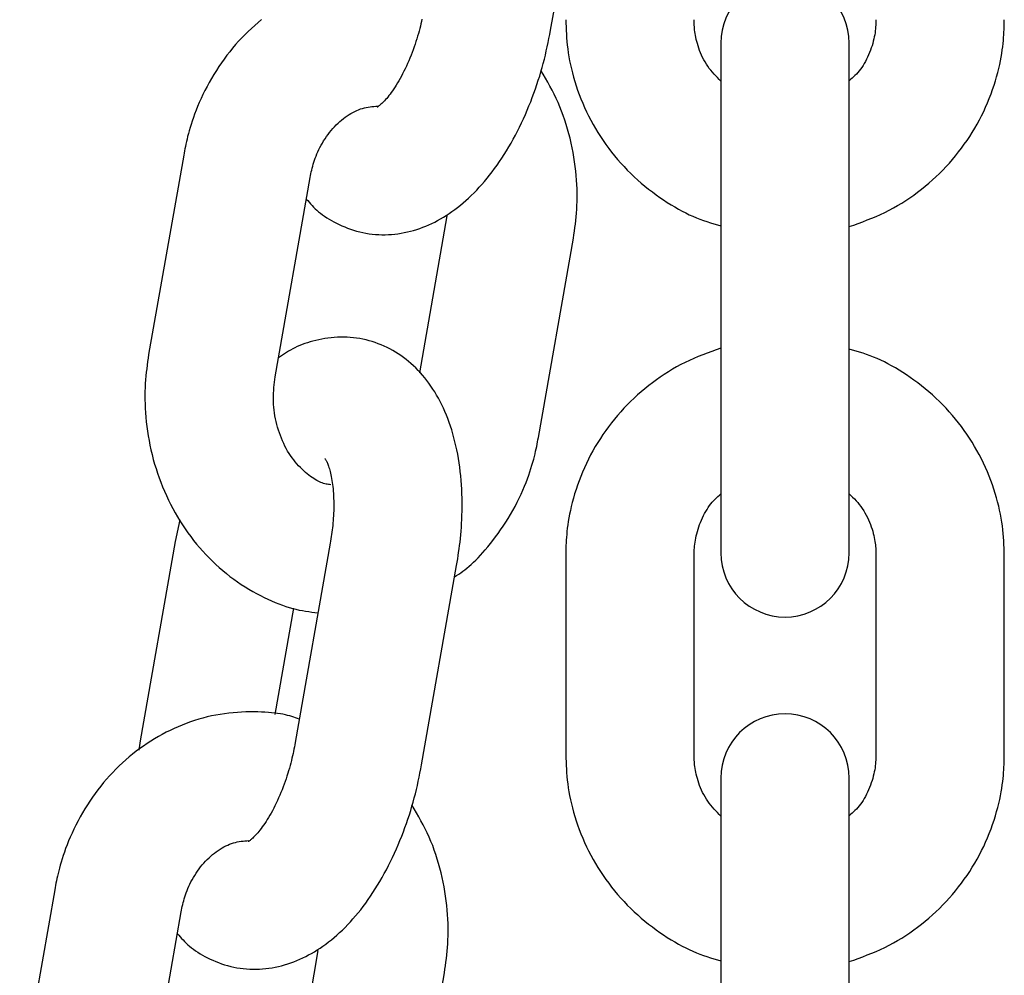
# Model space of a CAD drawing. Extents: x 1641 to 4259, y 4245 to 6244.
# Drawn here: x 2380 to 2426, y 5716 to 5761 of the extents above; entities that cross this region are included whole.
import ezdxf

# ---------------------------------------------------------------- set-up
doc = ezdxf.new("R2010")
doc.units = 0
doc.layers.add('LAYER01', color=7, linetype='Continuous')

msp = doc.modelspace()

# ---------------------------------------------------------------- linework, layer by layer
at = {"layer": 'LAYER01', "color": 7, "linetype": 'Continuous'}
for p, q in [((2405.171, 5760.203), (2406.807, 5769.519)), ((2413.128, 5759.607), (2413.128, 5750.96)), ((2419.128, 5750.96), (2419.128, 5759.607)), ((2388.019, 5754.365), (2386.382, 5745.049)), ((2392.292, 5744.011), (2393.928, 5753.327)), ((2400.325, 5751.525), (2399.038, 5744.198)), ((2413.128, 5750.96), (2413.128, 5741.638)), ((2419.128, 5741.638), (2419.128, 5750.96)), ((2404.598, 5741.171), (2406.235, 5750.487)), ((2413.128, 5741.638), (2413.128, 5735.785)), ((2419.128, 5735.785), (2419.128, 5741.638)), ((2387.839, 5737.322), (2387.619, 5736.314)), ((2387.619, 5736.314), (2385.982, 5726.998)), ((2394.869, 5736.235), (2393.232, 5726.919)), ((2405.878, 5735.676), (2405.878, 5726.354)), ((2411.878, 5726.354), (2411.878, 5735.676)), ((2420.378, 5735.676), (2420.378, 5726.354)), ((2426.378, 5726.354), (2426.378, 5735.676)), ((2399.142, 5725.881), (2400.778, 5735.197)), ((2392.291, 5728.232), (2393.164, 5733.202)), ((2385.982, 5726.998), (2385.918, 5726.561)), ((2413.128, 5725.263), (2413.128, 5716.616)), ((2419.128, 5716.616), (2419.128, 5725.263)), ((2381.99, 5720.043), (2380.353, 5710.727)), ((2386.263, 5709.689), (2387.899, 5719.005)), ((2394.296, 5717.203), (2393.009, 5709.876)), ((2413.128, 5716.616), (2413.128, 5707.294)), ((2419.128, 5707.294), (2419.128, 5716.616)), ((2398.569, 5706.849), (2400.206, 5716.165))]:
    msp.add_line(p, q, dxfattribs=at)
for points in [[(2391.662, 5760.703), (2391.5, 5760.57), (2391.341, 5760.432), (2391.185, 5760.291), (2391.031, 5760.146), (2390.88, 5759.998), (2390.733, 5759.846), (2390.588, 5759.69), (2390.446, 5759.531), (2390.307, 5759.368), (2390.172, 5759.202), (2390.04, 5759.033), (2389.911, 5758.861), (2389.786, 5758.686), (2389.664, 5758.507), (2389.546, 5758.327), (2389.431, 5758.143), (2389.32, 5757.957), (2389.214, 5757.769), (2389.111, 5757.579), (2389.013, 5757.389), (2388.92, 5757.199), (2388.831, 5757.011), (2388.747, 5756.825), (2388.669, 5756.642), (2388.597, 5756.464), (2388.531, 5756.291), (2388.47, 5756.123), (2388.414, 5755.961), (2388.364, 5755.805), (2388.318, 5755.655), (2388.276, 5755.511), (2388.239, 5755.373), (2388.205, 5755.242), (2388.174, 5755.117), (2388.146, 5754.999), (2388.121, 5754.885), (2388.098, 5754.776), (2388.077, 5754.67), (2388.057, 5754.567), (2388.038, 5754.465), (2388.019, 5754.365)], [(2399.158, 5760.725), (2399.134, 5760.619), (2399.109, 5760.51), (2399.082, 5760.398), (2399.053, 5760.284), (2399.022, 5760.167), (2398.989, 5760.048), (2398.954, 5759.927), (2398.916, 5759.804), (2398.877, 5759.679), (2398.835, 5759.552), (2398.79, 5759.424), (2398.744, 5759.295), (2398.695, 5759.166), (2398.645, 5759.036), (2398.593, 5758.907), (2398.539, 5758.779), (2398.484, 5758.652), (2398.428, 5758.528), (2398.37, 5758.406), (2398.312, 5758.287), (2398.254, 5758.171), (2398.194, 5758.059), (2398.135, 5757.95), (2398.075, 5757.845), (2398.016, 5757.743), (2397.956, 5757.646), (2397.897, 5757.553), (2397.839, 5757.464), (2397.781, 5757.379), (2397.724, 5757.299), (2397.668, 5757.223), (2397.613, 5757.152), (2397.56, 5757.085), (2397.508, 5757.023), (2397.457, 5756.965), (2397.408, 5756.912), (2397.362, 5756.864), (2397.318, 5756.82), (2397.276, 5756.781), (2397.238, 5756.746), (2397.204, 5756.716), (2397.174, 5756.69), (2397.148, 5756.669), (2397.127, 5756.652), (2397.111, 5756.639), (2397.098, 5756.63), (2397.088, 5756.623), (2397.08, 5756.618), (2397.075, 5756.615), (2397.07, 5756.613), (2397.067, 5756.612)], [(2405.878, 5760.698), (2405.883, 5760.531), (2405.89, 5760.364), (2405.897, 5760.197), (2405.906, 5760.028), (2405.917, 5759.857), (2405.931, 5759.685), (2405.948, 5759.51), (2405.968, 5759.333), (2405.994, 5759.152), (2406.023, 5758.969), (2406.057, 5758.783), (2406.096, 5758.594), (2406.14, 5758.402), (2406.188, 5758.208), (2406.242, 5758.012), (2406.3, 5757.814), (2406.364, 5757.613), (2406.433, 5757.412), (2406.506, 5757.209), (2406.585, 5757.005), (2406.669, 5756.802), (2406.757, 5756.6), (2406.85, 5756.398), (2406.948, 5756.199), (2407.05, 5756.001), (2407.156, 5755.806), (2407.267, 5755.613), (2407.383, 5755.422), (2407.502, 5755.234), (2407.626, 5755.048), (2407.753, 5754.866), (2407.885, 5754.686), (2408.021, 5754.508), (2408.16, 5754.334), (2408.304, 5754.163), (2408.451, 5753.995), (2408.602, 5753.831), (2408.756, 5753.669), (2408.914, 5753.512), (2409.076, 5753.358), (2409.241, 5753.207), (2409.409, 5753.061), (2409.579, 5752.918), (2409.752, 5752.78), (2409.926, 5752.647), (2410.1, 5752.517), (2410.275, 5752.393), (2410.451, 5752.274), (2410.625, 5752.159), (2410.799, 5752.05), (2410.972, 5751.946), (2411.144, 5751.848), (2411.315, 5751.755), (2411.485, 5751.668), (2411.654, 5751.587), (2411.822, 5751.511), (2411.988, 5751.442), (2412.153, 5751.378), (2412.317, 5751.319), (2412.48, 5751.264), (2412.643, 5751.211), (2412.805, 5751.161), (2412.966, 5751.113), (2413.128, 5751.065)], [(2413.128, 5757.827), (2413.047, 5757.908), (2412.966, 5757.99), (2412.887, 5758.072), (2412.808, 5758.157), (2412.732, 5758.243), (2412.657, 5758.332), (2412.585, 5758.424), (2412.516, 5758.52), (2412.451, 5758.62), (2412.389, 5758.723), (2412.331, 5758.829), (2412.276, 5758.936), (2412.226, 5759.045), (2412.179, 5759.154), (2412.136, 5759.263), (2412.097, 5759.371), (2412.062, 5759.477), (2412.031, 5759.58), (2412.003, 5759.681), (2411.979, 5759.779), (2411.958, 5759.874), (2411.94, 5759.966), (2411.926, 5760.054), (2411.913, 5760.137), (2411.904, 5760.217), (2411.896, 5760.293), (2411.89, 5760.365), (2411.886, 5760.435), (2411.883, 5760.503), (2411.881, 5760.568), (2411.879, 5760.633), (2411.878, 5760.698)], [(2420.378, 5760.698), (2420.375, 5760.614), (2420.372, 5760.53), (2420.368, 5760.445), (2420.362, 5760.359), (2420.355, 5760.272), (2420.346, 5760.182), (2420.334, 5760.09), (2420.319, 5759.995), (2420.301, 5759.898), (2420.279, 5759.797), (2420.254, 5759.694), (2420.225, 5759.59), (2420.194, 5759.484), (2420.159, 5759.378), (2420.121, 5759.271), (2420.08, 5759.164), (2420.035, 5759.057), (2419.988, 5758.952), (2419.939, 5758.849), (2419.886, 5758.748), (2419.832, 5758.65), (2419.775, 5758.556), (2419.716, 5758.466), (2419.655, 5758.381), (2419.593, 5758.301), (2419.529, 5758.226), (2419.464, 5758.155), (2419.398, 5758.087), (2419.331, 5758.023), (2419.264, 5757.96), (2419.196, 5757.899), (2419.128, 5757.838)], [(2419.128, 5751.027), (2419.34, 5751.103), (2419.551, 5751.18), (2419.762, 5751.258), (2419.972, 5751.338), (2420.181, 5751.421), (2420.388, 5751.507), (2420.593, 5751.598), (2420.796, 5751.693), (2420.996, 5751.795), (2421.194, 5751.901), (2421.389, 5752.013), (2421.581, 5752.129), (2421.77, 5752.25), (2421.957, 5752.376), (2422.141, 5752.506), (2422.322, 5752.639), (2422.5, 5752.776), (2422.675, 5752.917), (2422.847, 5753.062), (2423.016, 5753.209), (2423.182, 5753.361), (2423.344, 5753.516), (2423.503, 5753.674), (2423.658, 5753.836), (2423.809, 5754.001), (2423.957, 5754.17), (2424.101, 5754.341), (2424.241, 5754.516), (2424.377, 5754.694), (2424.509, 5754.875), (2424.637, 5755.059), (2424.761, 5755.245), (2424.88, 5755.434), (2424.996, 5755.626), (2425.107, 5755.819), (2425.213, 5756.015), (2425.316, 5756.213), (2425.413, 5756.413), (2425.506, 5756.615), (2425.594, 5756.818), (2425.677, 5757.022), (2425.756, 5757.227), (2425.829, 5757.431), (2425.898, 5757.635), (2425.961, 5757.836), (2426.019, 5758.034), (2426.072, 5758.229), (2426.12, 5758.419), (2426.162, 5758.603), (2426.199, 5758.782), (2426.232, 5758.954), (2426.26, 5759.121), (2426.284, 5759.282), (2426.304, 5759.437), (2426.321, 5759.585), (2426.335, 5759.727), (2426.346, 5759.863), (2426.355, 5759.993), (2426.362, 5760.118), (2426.367, 5760.239), (2426.371, 5760.356), (2426.374, 5760.471), (2426.376, 5760.585), (2426.378, 5760.698)], [(2393.751, 5752.318), (2393.817, 5752.242), (2393.883, 5752.166), (2393.95, 5752.091), (2394.019, 5752.016), (2394.091, 5751.941), (2394.166, 5751.867), (2394.244, 5751.794), (2394.327, 5751.721), (2394.415, 5751.65), (2394.507, 5751.58), (2394.605, 5751.51), (2394.707, 5751.442), (2394.813, 5751.376), (2394.925, 5751.311), (2395.041, 5751.247), (2395.161, 5751.185), (2395.285, 5751.125), (2395.414, 5751.067), (2395.546, 5751.011), (2395.681, 5750.958), (2395.819, 5750.909), (2395.96, 5750.862), (2396.103, 5750.82), (2396.247, 5750.783), (2396.393, 5750.75), (2396.54, 5750.722), (2396.688, 5750.698), (2396.836, 5750.68), (2396.985, 5750.666), (2397.135, 5750.656), (2397.285, 5750.652), (2397.435, 5750.652), (2397.585, 5750.657), (2397.735, 5750.666), (2397.884, 5750.68), (2398.033, 5750.698), (2398.181, 5750.721), (2398.329, 5750.748), (2398.476, 5750.779), (2398.621, 5750.815), (2398.766, 5750.854), (2398.91, 5750.898), (2399.053, 5750.946), (2399.194, 5750.997), (2399.335, 5751.053), (2399.475, 5751.113), (2399.613, 5751.176), (2399.751, 5751.244), (2399.888, 5751.315), (2400.024, 5751.39), (2400.159, 5751.469), (2400.293, 5751.553), (2400.427, 5751.64), (2400.559, 5751.731), (2400.691, 5751.826), (2400.822, 5751.925), (2400.952, 5752.028), (2401.081, 5752.135), (2401.21, 5752.246), (2401.337, 5752.362), (2401.464, 5752.481), (2401.59, 5752.605), (2401.714, 5752.733), (2401.838, 5752.865), (2401.96, 5753.001), (2402.082, 5753.141), (2402.202, 5753.285), (2402.321, 5753.433), (2402.439, 5753.585), (2402.555, 5753.741), (2402.67, 5753.901), (2402.783, 5754.064), (2402.895, 5754.231), (2403.004, 5754.401), (2403.112, 5754.575), (2403.218, 5754.752), (2403.323, 5754.933), (2403.425, 5755.116), (2403.525, 5755.302), (2403.622, 5755.491), (2403.718, 5755.682), (2403.811, 5755.876), (2403.902, 5756.071), (2403.99, 5756.268), (2404.076, 5756.467), (2404.158, 5756.666), (2404.239, 5756.866), (2404.316, 5757.066), (2404.391, 5757.266), (2404.462, 5757.466), (2404.531, 5757.666), (2404.596, 5757.865), (2404.659, 5758.064), (2404.718, 5758.262), (2404.775, 5758.46), (2404.828, 5758.656), (2404.878, 5758.852), (2404.925, 5759.046), (2404.969, 5759.24), (2405.012, 5759.434), (2405.053, 5759.626), (2405.093, 5759.819), (2405.132, 5760.011), (2405.171, 5760.203)], [(2406.235, 5750.487), (2406.259, 5750.651), (2406.282, 5750.815), (2406.305, 5750.98), (2406.326, 5751.146), (2406.346, 5751.315), (2406.364, 5751.487), (2406.38, 5751.662), (2406.392, 5751.84), (2406.402, 5752.023), (2406.408, 5752.21), (2406.411, 5752.4), (2406.41, 5752.595), (2406.406, 5752.794), (2406.397, 5752.996), (2406.385, 5753.202), (2406.368, 5753.412), (2406.346, 5753.625), (2406.321, 5753.84), (2406.291, 5754.058), (2406.257, 5754.277), (2406.218, 5754.497), (2406.175, 5754.717), (2406.129, 5754.936), (2406.078, 5755.155), (2406.023, 5755.372), (2405.965, 5755.587), (2405.902, 5755.8), (2405.834, 5756.01), (2405.763, 5756.218), (2405.687, 5756.424), (2405.606, 5756.626), (2405.521, 5756.825), (2405.431, 5757.02), (2405.336, 5757.213), (2405.239, 5757.403), (2405.138, 5757.59), (2405.035, 5757.777), (2404.93, 5757.961), (2404.823, 5758.145), (2404.717, 5758.329)], [(2393.928, 5753.327), (2393.946, 5753.412), (2393.964, 5753.499), (2393.983, 5753.585), (2394.003, 5753.673), (2394.024, 5753.761), (2394.048, 5753.851), (2394.073, 5753.942), (2394.101, 5754.035), (2394.133, 5754.13), (2394.167, 5754.226), (2394.204, 5754.324), (2394.245, 5754.424), (2394.289, 5754.525), (2394.336, 5754.626), (2394.387, 5754.728), (2394.442, 5754.83), (2394.5, 5754.932), (2394.562, 5755.034), (2394.626, 5755.136), (2394.694, 5755.235), (2394.765, 5755.334), (2394.838, 5755.429), (2394.913, 5755.523), (2394.99, 5755.613), (2395.07, 5755.699), (2395.151, 5755.782), (2395.233, 5755.862), (2395.317, 5755.937), (2395.402, 5756.01), (2395.488, 5756.078), (2395.574, 5756.143), (2395.662, 5756.204), (2395.75, 5756.262), (2395.839, 5756.316), (2395.928, 5756.366), (2396.017, 5756.412), (2396.106, 5756.454), (2396.196, 5756.491), (2396.285, 5756.525), (2396.375, 5756.553), (2396.464, 5756.577), (2396.554, 5756.597), (2396.643, 5756.614), (2396.732, 5756.627), (2396.821, 5756.638), (2396.909, 5756.648), (2396.998, 5756.656), (2397.087, 5756.664)], [(2400.778, 5735.197), (2400.802, 5735.348), (2400.826, 5735.501), (2400.849, 5735.654), (2400.872, 5735.808), (2400.894, 5735.965), (2400.915, 5736.125), (2400.935, 5736.288), (2400.954, 5736.454), (2400.971, 5736.625), (2400.986, 5736.8), (2401, 5736.979), (2401.011, 5737.162), (2401.021, 5737.349), (2401.028, 5737.54), (2401.032, 5737.735), (2401.034, 5737.933), (2401.034, 5738.134), (2401.03, 5738.339), (2401.024, 5738.546), (2401.015, 5738.754), (2401.002, 5738.963), (2400.987, 5739.172), (2400.969, 5739.38), (2400.947, 5739.587), (2400.922, 5739.792), (2400.893, 5739.996), (2400.861, 5740.196), (2400.826, 5740.395), (2400.788, 5740.591), (2400.746, 5740.784), (2400.701, 5740.975), (2400.653, 5741.163), (2400.602, 5741.347), (2400.547, 5741.529), (2400.49, 5741.708), (2400.429, 5741.883), (2400.366, 5742.055), (2400.299, 5742.223), (2400.23, 5742.388), (2400.157, 5742.549), (2400.083, 5742.707), (2400.005, 5742.861), (2399.924, 5743.011), (2399.841, 5743.158), (2399.756, 5743.301), (2399.667, 5743.44), (2399.576, 5743.575), (2399.482, 5743.707), (2399.386, 5743.836), (2399.288, 5743.96), (2399.186, 5744.082), (2399.083, 5744.199), (2398.977, 5744.313), (2398.868, 5744.423), (2398.757, 5744.529), (2398.644, 5744.631), (2398.529, 5744.73), (2398.411, 5744.825), (2398.291, 5744.916), (2398.169, 5745.003), (2398.044, 5745.086), (2397.918, 5745.165), (2397.789, 5745.241), (2397.658, 5745.312), (2397.525, 5745.38), (2397.389, 5745.443), (2397.252, 5745.502), (2397.113, 5745.557), (2396.973, 5745.608), (2396.831, 5745.655), (2396.687, 5745.696), (2396.542, 5745.734), (2396.396, 5745.767), (2396.249, 5745.795), (2396.101, 5745.818), (2395.952, 5745.837), (2395.803, 5745.851), (2395.654, 5745.861), (2395.504, 5745.865), (2395.354, 5745.865), (2395.205, 5745.86), (2395.056, 5745.85), (2394.908, 5745.836), (2394.761, 5745.818), (2394.616, 5745.797), (2394.473, 5745.772), (2394.333, 5745.743), (2394.195, 5745.712), (2394.061, 5745.678), (2393.931, 5745.641), (2393.804, 5745.602), (2393.68, 5745.56), (2393.56, 5745.516), (2393.444, 5745.469), (2393.331, 5745.42), (2393.222, 5745.369), (2393.117, 5745.315), (2393.015, 5745.259), (2392.916, 5745.202), (2392.82, 5745.143), (2392.725, 5745.083), (2392.632, 5745.022), (2392.54, 5744.961), (2392.448, 5744.899)], [(2413.128, 5745.346), (2412.916, 5745.271), (2412.704, 5745.194), (2412.493, 5745.116), (2412.283, 5745.036), (2412.075, 5744.953), (2411.867, 5744.867), (2411.662, 5744.776), (2411.46, 5744.68), (2411.259, 5744.579), (2411.062, 5744.473), (2410.867, 5744.361), (2410.675, 5744.244), (2410.485, 5744.123), (2410.298, 5743.998), (2410.115, 5743.868), (2409.934, 5743.734), (2409.755, 5743.597), (2409.58, 5743.456), (2409.408, 5743.312), (2409.239, 5743.164), (2409.074, 5743.013), (2408.911, 5742.858), (2408.753, 5742.7), (2408.598, 5742.538), (2408.446, 5742.373), (2408.298, 5742.204), (2408.155, 5742.032), (2408.015, 5741.857), (2407.879, 5741.679), (2407.747, 5741.499), (2407.619, 5741.315), (2407.495, 5741.128), (2407.375, 5740.939), (2407.26, 5740.748), (2407.149, 5740.554), (2407.042, 5740.358), (2406.94, 5740.16), (2406.843, 5739.961), (2406.75, 5739.759), (2406.661, 5739.556), (2406.578, 5739.352), (2406.5, 5739.147), (2406.426, 5738.942), (2406.358, 5738.739), (2406.294, 5738.538), (2406.236, 5738.339), (2406.183, 5738.145), (2406.136, 5737.955), (2406.093, 5737.771), (2406.056, 5737.592), (2406.024, 5737.419), (2405.996, 5737.252), (2405.972, 5737.091), (2405.951, 5736.937), (2405.935, 5736.788), (2405.921, 5736.646), (2405.909, 5736.511), (2405.901, 5736.381), (2405.894, 5736.256), (2405.889, 5736.135), (2405.885, 5736.017), (2405.882, 5735.902), (2405.88, 5735.789), (2405.878, 5735.676)], [(2426.378, 5735.676), (2426.372, 5735.842), (2426.366, 5736.009), (2426.359, 5736.177), (2426.35, 5736.346), (2426.339, 5736.516), (2426.325, 5736.689), (2426.308, 5736.863), (2426.287, 5737.041), (2426.262, 5737.221), (2426.232, 5737.405), (2426.198, 5737.591), (2426.159, 5737.78), (2426.116, 5737.971), (2426.067, 5738.165), (2426.014, 5738.361), (2425.955, 5738.56), (2425.892, 5738.76), (2425.823, 5738.962), (2425.749, 5739.165), (2425.67, 5739.368), (2425.587, 5739.571), (2425.499, 5739.774), (2425.405, 5739.975), (2425.308, 5740.175), (2425.206, 5740.373), (2425.099, 5740.568), (2424.988, 5740.761), (2424.873, 5740.952), (2424.753, 5741.14), (2424.63, 5741.325), (2424.502, 5741.508), (2424.37, 5741.688), (2424.235, 5741.865), (2424.095, 5742.039), (2423.952, 5742.21), (2423.805, 5742.378), (2423.654, 5742.543), (2423.499, 5742.704), (2423.341, 5742.862), (2423.18, 5743.016), (2423.015, 5743.166), (2422.847, 5743.313), (2422.676, 5743.455), (2422.504, 5743.593), (2422.33, 5743.727), (2422.155, 5743.856), (2421.98, 5743.981), (2421.805, 5744.1), (2421.63, 5744.214), (2421.457, 5744.324), (2421.284, 5744.427), (2421.112, 5744.526), (2420.94, 5744.619), (2420.77, 5744.706), (2420.601, 5744.787), (2420.434, 5744.862), (2420.268, 5744.931), (2420.103, 5744.995), (2419.939, 5745.054), (2419.775, 5745.11), (2419.613, 5745.162), (2419.451, 5745.212), (2419.289, 5745.261), (2419.128, 5745.309)], [(2386.382, 5745.049), (2386.358, 5744.885), (2386.335, 5744.721), (2386.312, 5744.556), (2386.291, 5744.39), (2386.271, 5744.221), (2386.253, 5744.049), (2386.238, 5743.875), (2386.225, 5743.696), (2386.215, 5743.513), (2386.209, 5743.327), (2386.206, 5743.136), (2386.207, 5742.941), (2386.212, 5742.742), (2386.22, 5742.54), (2386.233, 5742.334), (2386.249, 5742.124), (2386.27, 5741.911), (2386.296, 5741.695), (2386.326, 5741.477), (2386.36, 5741.258), (2386.399, 5741.037), (2386.442, 5740.816), (2386.489, 5740.594), (2386.542, 5740.374), (2386.598, 5740.154), (2386.659, 5739.936), (2386.725, 5739.72), (2386.795, 5739.505), (2386.869, 5739.291), (2386.948, 5739.08), (2387.031, 5738.87), (2387.118, 5738.662), (2387.21, 5738.457), (2387.306, 5738.254), (2387.405, 5738.053), (2387.509, 5737.854), (2387.617, 5737.658), (2387.729, 5737.465), (2387.845, 5737.275), (2387.965, 5737.087), (2388.088, 5736.903), (2388.216, 5736.721), (2388.347, 5736.543), (2388.482, 5736.368), (2388.62, 5736.196), (2388.762, 5736.028), (2388.907, 5735.863), (2389.056, 5735.702), (2389.208, 5735.544), (2389.363, 5735.391), (2389.521, 5735.241), (2389.682, 5735.095), (2389.846, 5734.953), (2390.013, 5734.816), (2390.183, 5734.683), (2390.356, 5734.554), (2390.531, 5734.431), (2390.708, 5734.311), (2390.887, 5734.197), (2391.066, 5734.087), (2391.246, 5733.983), (2391.425, 5733.883), (2391.604, 5733.789), (2391.781, 5733.7), (2391.956, 5733.616), (2392.129, 5733.537), (2392.299, 5733.464), (2392.468, 5733.397), (2392.633, 5733.335), (2392.796, 5733.279), (2392.957, 5733.229), (2393.114, 5733.185), (2393.268, 5733.146), (2393.42, 5733.113), (2393.57, 5733.084), (2393.718, 5733.06), (2393.864, 5733.038), (2394.009, 5733.018), (2394.153, 5733), (2394.297, 5732.982)], [(2394.893, 5738.964), (2394.839, 5738.971), (2394.784, 5738.98), (2394.729, 5738.989), (2394.673, 5739), (2394.616, 5739.013), (2394.557, 5739.029), (2394.497, 5739.049), (2394.435, 5739.072), (2394.371, 5739.099), (2394.305, 5739.131), (2394.238, 5739.167), (2394.168, 5739.208), (2394.096, 5739.253), (2394.023, 5739.302), (2393.948, 5739.356), (2393.871, 5739.414), (2393.793, 5739.476), (2393.713, 5739.543), (2393.633, 5739.614), (2393.552, 5739.689), (2393.472, 5739.768), (2393.392, 5739.851), (2393.313, 5739.939), (2393.236, 5740.03), (2393.16, 5740.125), (2393.086, 5740.224), (2393.015, 5740.327), (2392.946, 5740.433), (2392.879, 5740.542), (2392.815, 5740.655), (2392.753, 5740.771), (2392.695, 5740.89), (2392.639, 5741.012), (2392.587, 5741.136), (2392.538, 5741.263), (2392.491, 5741.391), (2392.449, 5741.522), (2392.409, 5741.653), (2392.373, 5741.786), (2392.34, 5741.92), (2392.311, 5742.054), (2392.286, 5742.188), (2392.264, 5742.322), (2392.246, 5742.457), (2392.231, 5742.59), (2392.221, 5742.724), (2392.214, 5742.856), (2392.212, 5742.988), (2392.213, 5743.118), (2392.218, 5743.248), (2392.225, 5743.376), (2392.236, 5743.504), (2392.248, 5743.631), (2392.262, 5743.758), (2392.277, 5743.884), (2392.292, 5744.011)], [(2400.684, 5734.663), (2400.778, 5734.727), (2400.873, 5734.791), (2400.968, 5734.857), (2401.063, 5734.926), (2401.16, 5734.998), (2401.259, 5735.075), (2401.359, 5735.158), (2401.461, 5735.247), (2401.566, 5735.343), (2401.672, 5735.446), (2401.781, 5735.557), (2401.892, 5735.675), (2402.005, 5735.8), (2402.119, 5735.931), (2402.236, 5736.07), (2402.354, 5736.215), (2402.474, 5736.368), (2402.594, 5736.526), (2402.715, 5736.69), (2402.835, 5736.86), (2402.954, 5737.034), (2403.071, 5737.212), (2403.186, 5737.394), (2403.297, 5737.579), (2403.404, 5737.767), (2403.507, 5737.956), (2403.605, 5738.146), (2403.698, 5738.336), (2403.787, 5738.524), (2403.87, 5738.711), (2403.948, 5738.893), (2404.02, 5739.072), (2404.086, 5739.245), (2404.147, 5739.413), (2404.203, 5739.575), (2404.253, 5739.731), (2404.299, 5739.882), (2404.341, 5740.026), (2404.379, 5740.163), (2404.413, 5740.294), (2404.443, 5740.419), (2404.471, 5740.537), (2404.496, 5740.651), (2404.519, 5740.76), (2404.54, 5740.866), (2404.56, 5740.969), (2404.58, 5741.071), (2404.598, 5741.171)], [(2394.638, 5740.17), (2394.634, 5740.174), (2394.63, 5740.178), (2394.626, 5740.181), (2394.624, 5740.183), (2394.622, 5740.184), (2394.622, 5740.183), (2394.624, 5740.179), (2394.628, 5740.174), (2394.634, 5740.166), (2394.643, 5740.154), (2394.653, 5740.14), (2394.664, 5740.122), (2394.678, 5740.101), (2394.692, 5740.075), (2394.708, 5740.046), (2394.724, 5740.012), (2394.74, 5739.974), (2394.757, 5739.931), (2394.775, 5739.884), (2394.792, 5739.833), (2394.81, 5739.777), (2394.828, 5739.716), (2394.846, 5739.651), (2394.864, 5739.582), (2394.881, 5739.508), (2394.899, 5739.43), (2394.916, 5739.348), (2394.932, 5739.262), (2394.948, 5739.171), (2394.962, 5739.077), (2394.976, 5738.98), (2394.988, 5738.878), (2394.999, 5738.774), (2395.008, 5738.666), (2395.016, 5738.556), (2395.023, 5738.443), (2395.028, 5738.329), (2395.031, 5738.214), (2395.033, 5738.098), (2395.034, 5737.981), (2395.033, 5737.865), (2395.03, 5737.748), (2395.026, 5737.633), (2395.02, 5737.518), (2395.013, 5737.403), (2395.005, 5737.29), (2394.995, 5737.179), (2394.985, 5737.069), (2394.973, 5736.961), (2394.96, 5736.854), (2394.946, 5736.749), (2394.931, 5736.645), (2394.916, 5736.541), (2394.901, 5736.439), (2394.885, 5736.337), (2394.869, 5736.235)], [(2411.878, 5735.676), (2411.881, 5735.76), (2411.884, 5735.844), (2411.888, 5735.928), (2411.893, 5736.014), (2411.901, 5736.102), (2411.91, 5736.192), (2411.922, 5736.284), (2411.937, 5736.378), (2411.955, 5736.476), (2411.977, 5736.576), (2412.002, 5736.679), (2412.03, 5736.784), (2412.062, 5736.889), (2412.097, 5736.996), (2412.135, 5737.103), (2412.176, 5737.21), (2412.22, 5737.316), (2412.267, 5737.421), (2412.317, 5737.525), (2412.369, 5737.626), (2412.424, 5737.724), (2412.481, 5737.818), (2412.54, 5737.908), (2412.6, 5737.993), (2412.663, 5738.073), (2412.726, 5738.148), (2412.791, 5738.219), (2412.857, 5738.286), (2412.924, 5738.351), (2412.992, 5738.414), (2413.06, 5738.475), (2413.128, 5738.536)], [(2419.128, 5738.547), (2419.209, 5738.466), (2419.289, 5738.384), (2419.369, 5738.301), (2419.447, 5738.217), (2419.524, 5738.131), (2419.598, 5738.042), (2419.67, 5737.949), (2419.739, 5737.854), (2419.805, 5737.754), (2419.866, 5737.651), (2419.925, 5737.545), (2419.979, 5737.437), (2420.03, 5737.328), (2420.077, 5737.219), (2420.12, 5737.11), (2420.159, 5737.003), (2420.194, 5736.897), (2420.225, 5736.793), (2420.253, 5736.692), (2420.277, 5736.594), (2420.297, 5736.499), (2420.315, 5736.408), (2420.33, 5736.32), (2420.342, 5736.236), (2420.352, 5736.157), (2420.36, 5736.081), (2420.365, 5736.008), (2420.37, 5735.939), (2420.373, 5735.871), (2420.375, 5735.805), (2420.377, 5735.74), (2420.378, 5735.676)], [(2393.424, 5728.012), (2393.339, 5728.043), (2393.253, 5728.074), (2393.165, 5728.105), (2393.074, 5728.135), (2392.979, 5728.163), (2392.879, 5728.191), (2392.773, 5728.216), (2392.66, 5728.24), (2392.539, 5728.262), (2392.41, 5728.282), (2392.274, 5728.299), (2392.13, 5728.314), (2391.978, 5728.327), (2391.819, 5728.337), (2391.653, 5728.345), (2391.479, 5728.35), (2391.299, 5728.353), (2391.113, 5728.352), (2390.921, 5728.349), (2390.726, 5728.341), (2390.527, 5728.33), (2390.326, 5728.314), (2390.124, 5728.294), (2389.922, 5728.269), (2389.72, 5728.238), (2389.518, 5728.202), (2389.318, 5728.162), (2389.119, 5728.116), (2388.92, 5728.065), (2388.723, 5728.009), (2388.527, 5727.949), (2388.332, 5727.883), (2388.139, 5727.814), (2387.948, 5727.74), (2387.758, 5727.661), (2387.569, 5727.578), (2387.383, 5727.491), (2387.198, 5727.399), (2387.016, 5727.303), (2386.835, 5727.202), (2386.657, 5727.098), (2386.48, 5726.989), (2386.306, 5726.875), (2386.134, 5726.758), (2385.965, 5726.636), (2385.798, 5726.511), (2385.633, 5726.381), (2385.472, 5726.248), (2385.312, 5726.111), (2385.156, 5725.969), (2385.002, 5725.825), (2384.851, 5725.676), (2384.704, 5725.524), (2384.559, 5725.368), (2384.417, 5725.209), (2384.278, 5725.046), (2384.143, 5724.881), (2384.011, 5724.711), (2383.882, 5724.539), (2383.757, 5724.364), (2383.635, 5724.186), (2383.517, 5724.005), (2383.402, 5723.821), (2383.292, 5723.635), (2383.185, 5723.447), (2383.082, 5723.257), (2382.984, 5723.067), (2382.891, 5722.877), (2382.802, 5722.689), (2382.719, 5722.503), (2382.641, 5722.321), (2382.568, 5722.142), (2382.502, 5721.969), (2382.441, 5721.801), (2382.385, 5721.639), (2382.335, 5721.483), (2382.289, 5721.333), (2382.247, 5721.189), (2382.21, 5721.051), (2382.176, 5720.92), (2382.145, 5720.795), (2382.117, 5720.677), (2382.092, 5720.564), (2382.069, 5720.454), (2382.048, 5720.348), (2382.028, 5720.245), (2382.009, 5720.144), (2381.99, 5720.043)], [(2393.232, 5726.919), (2393.213, 5726.817), (2393.193, 5726.715), (2393.172, 5726.613), (2393.151, 5726.509), (2393.129, 5726.404), (2393.105, 5726.297), (2393.08, 5726.188), (2393.053, 5726.076), (2393.024, 5725.962), (2392.993, 5725.845), (2392.96, 5725.726), (2392.925, 5725.605), (2392.887, 5725.482), (2392.848, 5725.357), (2392.806, 5725.23), (2392.761, 5725.102), (2392.715, 5724.973), (2392.666, 5724.844), (2392.616, 5724.714), (2392.564, 5724.585), (2392.51, 5724.457), (2392.455, 5724.33), (2392.399, 5724.206), (2392.341, 5724.084), (2392.283, 5723.965), (2392.225, 5723.849), (2392.165, 5723.737), (2392.106, 5723.628), (2392.046, 5723.523), (2391.987, 5723.422), (2391.927, 5723.324), (2391.868, 5723.231), (2391.81, 5723.142), (2391.752, 5723.058), (2391.695, 5722.977), (2391.639, 5722.901), (2391.584, 5722.83), (2391.531, 5722.763), (2391.479, 5722.701), (2391.428, 5722.643), (2391.379, 5722.59), (2391.333, 5722.542), (2391.289, 5722.498), (2391.247, 5722.459), (2391.209, 5722.424), (2391.175, 5722.394), (2391.145, 5722.369), (2391.119, 5722.347), (2391.098, 5722.331), (2391.082, 5722.318), (2391.069, 5722.308), (2391.059, 5722.301), (2391.051, 5722.296), (2391.046, 5722.293), (2391.041, 5722.291), (2391.038, 5722.29)], [(2405.878, 5726.354), (2405.883, 5726.187), (2405.89, 5726.021), (2405.897, 5725.853), (2405.906, 5725.684), (2405.917, 5725.514), (2405.931, 5725.341), (2405.948, 5725.166), (2405.968, 5724.989), (2405.994, 5724.809), (2406.023, 5724.625), (2406.057, 5724.439), (2406.096, 5724.25), (2406.14, 5724.059), (2406.188, 5723.865), (2406.242, 5723.668), (2406.3, 5723.47), (2406.364, 5723.27), (2406.433, 5723.068), (2406.506, 5722.865), (2406.585, 5722.662), (2406.669, 5722.459), (2406.757, 5722.256), (2406.85, 5722.055), (2406.948, 5721.855), (2407.05, 5721.657), (2407.156, 5721.462), (2407.267, 5721.269), (2407.383, 5721.078), (2407.502, 5720.89), (2407.626, 5720.705), (2407.753, 5720.522), (2407.885, 5720.342), (2408.021, 5720.165), (2408.16, 5719.991), (2408.304, 5719.819), (2408.451, 5719.652), (2408.602, 5719.487), (2408.756, 5719.326), (2408.914, 5719.168), (2409.076, 5719.014), (2409.241, 5718.864), (2409.409, 5718.717), (2409.579, 5718.575), (2409.752, 5718.437), (2409.926, 5718.303), (2410.1, 5718.174), (2410.275, 5718.049), (2410.451, 5717.93), (2410.625, 5717.815), (2410.799, 5717.706), (2410.972, 5717.602), (2411.144, 5717.504), (2411.315, 5717.411), (2411.485, 5717.324), (2411.654, 5717.243), (2411.822, 5717.168), (2411.988, 5717.099), (2412.153, 5717.035), (2412.317, 5716.975), (2412.48, 5716.92), (2412.643, 5716.868), (2412.805, 5716.818), (2412.966, 5716.769), (2413.128, 5716.721)], [(2413.128, 5723.483), (2413.047, 5723.564), (2412.966, 5723.646), (2412.887, 5723.729), (2412.808, 5723.813), (2412.732, 5723.899), (2412.657, 5723.988), (2412.585, 5724.08), (2412.516, 5724.176), (2412.451, 5724.276), (2412.389, 5724.379), (2412.331, 5724.485), (2412.276, 5724.593), (2412.226, 5724.702), (2412.179, 5724.811), (2412.136, 5724.92), (2412.097, 5725.027), (2412.062, 5725.133), (2412.031, 5725.236), (2412.003, 5725.337), (2411.979, 5725.436), (2411.958, 5725.531), (2411.94, 5725.622), (2411.926, 5725.71), (2411.913, 5725.794), (2411.904, 5725.873), (2411.896, 5725.949), (2411.89, 5726.021), (2411.886, 5726.091), (2411.883, 5726.159), (2411.881, 5726.225), (2411.879, 5726.29), (2411.878, 5726.354)], [(2420.378, 5726.354), (2420.375, 5726.27), (2420.372, 5726.186), (2420.368, 5726.101), (2420.362, 5726.015), (2420.355, 5725.928), (2420.346, 5725.838), (2420.334, 5725.746), (2420.319, 5725.652), (2420.301, 5725.554), (2420.279, 5725.453), (2420.254, 5725.351), (2420.225, 5725.246), (2420.194, 5725.141), (2420.159, 5725.034), (2420.121, 5724.927), (2420.08, 5724.82), (2420.035, 5724.714), (2419.988, 5724.609), (2419.939, 5724.505), (2419.886, 5724.404), (2419.832, 5724.306), (2419.775, 5724.212), (2419.716, 5724.122), (2419.655, 5724.037), (2419.593, 5723.957), (2419.529, 5723.882), (2419.464, 5723.811), (2419.398, 5723.744), (2419.331, 5723.679), (2419.264, 5723.616), (2419.196, 5723.555), (2419.128, 5723.494)], [(2419.128, 5716.683), (2419.34, 5716.759), (2419.551, 5716.836), (2419.762, 5716.914), (2419.972, 5716.994), (2420.181, 5717.077), (2420.388, 5717.163), (2420.593, 5717.254), (2420.796, 5717.35), (2420.996, 5717.451), (2421.194, 5717.557), (2421.389, 5717.669), (2421.581, 5717.786), (2421.77, 5717.907), (2421.957, 5718.032), (2422.141, 5718.162), (2422.322, 5718.296), (2422.5, 5718.433), (2422.675, 5718.573), (2422.847, 5718.718), (2423.016, 5718.866), (2423.182, 5719.017), (2423.344, 5719.172), (2423.503, 5719.33), (2423.658, 5719.492), (2423.809, 5719.657), (2423.957, 5719.826), (2424.101, 5719.998), (2424.241, 5720.173), (2424.377, 5720.35), (2424.509, 5720.531), (2424.637, 5720.715), (2424.761, 5720.901), (2424.88, 5721.09), (2424.996, 5721.282), (2425.107, 5721.476), (2425.213, 5721.672), (2425.316, 5721.87), (2425.413, 5722.069), (2425.506, 5722.271), (2425.594, 5722.474), (2425.677, 5722.678), (2425.756, 5722.883), (2425.829, 5723.088), (2425.898, 5723.291), (2425.961, 5723.492), (2426.019, 5723.691), (2426.072, 5723.885), (2426.12, 5724.075), (2426.162, 5724.259), (2426.199, 5724.438), (2426.232, 5724.611), (2426.26, 5724.778), (2426.284, 5724.938), (2426.304, 5725.093), (2426.321, 5725.242), (2426.335, 5725.384), (2426.346, 5725.519), (2426.355, 5725.649), (2426.362, 5725.774), (2426.367, 5725.895), (2426.371, 5726.013), (2426.374, 5726.128), (2426.376, 5726.241), (2426.378, 5726.354)], [(2387.722, 5717.996), (2387.788, 5717.92), (2387.854, 5717.845), (2387.921, 5717.769), (2387.99, 5717.694), (2388.062, 5717.619), (2388.137, 5717.545), (2388.215, 5717.472), (2388.298, 5717.399), (2388.386, 5717.328), (2388.478, 5717.258), (2388.576, 5717.189), (2388.678, 5717.121), (2388.784, 5717.054), (2388.896, 5716.989), (2389.012, 5716.925), (2389.132, 5716.863), (2389.256, 5716.803), (2389.385, 5716.745), (2389.517, 5716.689), (2389.652, 5716.636), (2389.791, 5716.587), (2389.931, 5716.541), (2390.074, 5716.499), (2390.218, 5716.461), (2390.364, 5716.428), (2390.511, 5716.4), (2390.659, 5716.376), (2390.807, 5716.358), (2390.957, 5716.344), (2391.106, 5716.334), (2391.256, 5716.33), (2391.406, 5716.33), (2391.556, 5716.335), (2391.706, 5716.344), (2391.855, 5716.358), (2392.004, 5716.376), (2392.152, 5716.399), (2392.3, 5716.426), (2392.447, 5716.457), (2392.592, 5716.493), (2392.737, 5716.532), (2392.881, 5716.576), (2393.024, 5716.624), (2393.165, 5716.675), (2393.306, 5716.731), (2393.446, 5716.791), (2393.585, 5716.854), (2393.722, 5716.922), (2393.859, 5716.993), (2393.995, 5717.068), (2394.13, 5717.148), (2394.265, 5717.231), (2394.398, 5717.318), (2394.53, 5717.409), (2394.662, 5717.504), (2394.793, 5717.603), (2394.923, 5717.706), (2395.052, 5717.813), (2395.181, 5717.925), (2395.308, 5718.04), (2395.435, 5718.16), (2395.561, 5718.283), (2395.685, 5718.411), (2395.809, 5718.543), (2395.932, 5718.679), (2396.053, 5718.819), (2396.173, 5718.963), (2396.292, 5719.111), (2396.41, 5719.263), (2396.526, 5719.419), (2396.641, 5719.579), (2396.754, 5719.742), (2396.866, 5719.909), (2396.975, 5720.08), (2397.083, 5720.253), (2397.19, 5720.431), (2397.294, 5720.611), (2397.396, 5720.794), (2397.496, 5720.98), (2397.594, 5721.169), (2397.689, 5721.36), (2397.782, 5721.554), (2397.873, 5721.749), (2397.961, 5721.947), (2398.047, 5722.145), (2398.129, 5722.344), (2398.21, 5722.544), (2398.287, 5722.744), (2398.362, 5722.945), (2398.433, 5723.145), (2398.502, 5723.344), (2398.567, 5723.544), (2398.63, 5723.742), (2398.689, 5723.941), (2398.746, 5724.138), (2398.799, 5724.334), (2398.849, 5724.53), (2398.896, 5724.724), (2398.941, 5724.918), (2398.983, 5725.112), (2399.024, 5725.304), (2399.064, 5725.497), (2399.103, 5725.689), (2399.142, 5725.881)], [(2400.206, 5716.165), (2400.23, 5716.329), (2400.253, 5716.493), (2400.276, 5716.658), (2400.297, 5716.825), (2400.317, 5716.993), (2400.335, 5717.165), (2400.351, 5717.34), (2400.363, 5717.518), (2400.373, 5717.701), (2400.379, 5717.888), (2400.382, 5718.079), (2400.382, 5718.273), (2400.377, 5718.472), (2400.368, 5718.675), (2400.356, 5718.881), (2400.339, 5719.09), (2400.318, 5719.303), (2400.292, 5719.518), (2400.262, 5719.736), (2400.228, 5719.955), (2400.189, 5720.175), (2400.147, 5720.395), (2400.1, 5720.614), (2400.049, 5720.833), (2399.994, 5721.05), (2399.936, 5721.265), (2399.873, 5721.478), (2399.805, 5721.688), (2399.734, 5721.896), (2399.658, 5722.102), (2399.577, 5722.304), (2399.492, 5722.503), (2399.402, 5722.698), (2399.308, 5722.891), (2399.21, 5723.081), (2399.109, 5723.269), (2399.006, 5723.455), (2398.901, 5723.639), (2398.795, 5723.823), (2398.688, 5724.007)], [(2387.899, 5719.005), (2387.917, 5719.091), (2387.935, 5719.177), (2387.954, 5719.263), (2387.974, 5719.351), (2387.995, 5719.439), (2388.019, 5719.529), (2388.044, 5719.62), (2388.073, 5719.713), (2388.104, 5719.808), (2388.138, 5719.904), (2388.175, 5720.003), (2388.216, 5720.102), (2388.26, 5720.203), (2388.307, 5720.304), (2388.358, 5720.406), (2388.413, 5720.508), (2388.471, 5720.611), (2388.533, 5720.713), (2388.597, 5720.814), (2388.665, 5720.914), (2388.736, 5721.012), (2388.809, 5721.108), (2388.884, 5721.201), (2388.961, 5721.291), (2389.041, 5721.377), (2389.122, 5721.46), (2389.204, 5721.54), (2389.288, 5721.616), (2389.373, 5721.688), (2389.459, 5721.756), (2389.545, 5721.821), (2389.633, 5721.883), (2389.721, 5721.94), (2389.81, 5721.994), (2389.899, 5722.044), (2389.988, 5722.09), (2390.077, 5722.132), (2390.167, 5722.17), (2390.257, 5722.203), (2390.346, 5722.231), (2390.435, 5722.255), (2390.525, 5722.275), (2390.614, 5722.292), (2390.703, 5722.305), (2390.792, 5722.317), (2390.88, 5722.326), (2390.969, 5722.334), (2391.058, 5722.342)]]:
    msp.add_lwpolyline(points, dxfattribs=at)
for centre, start, end in [((2416.128, 5759.607), 0, 180), ((2416.128, 5735.785), 180, 0), ((2416.128, 5725.263), 0, 180)]:
    msp.add_arc(centre, 3, start, end, dxfattribs=at)

doc.saveas('drawing.dxf')
